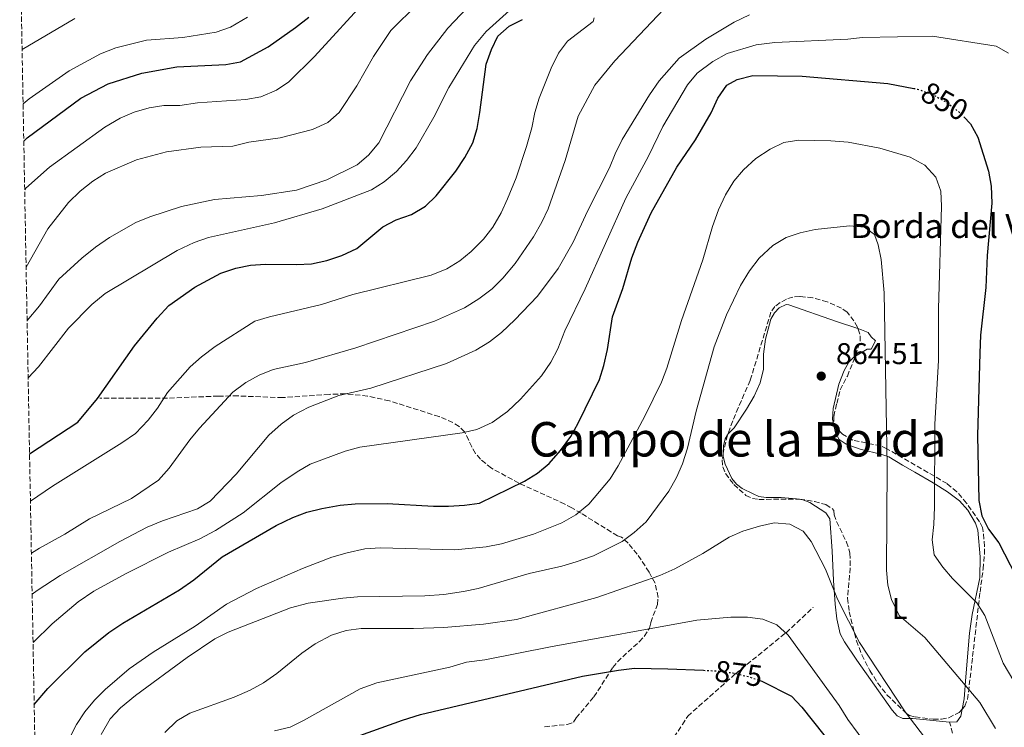
# Model space of a CAD drawing. Units: metres. Extents: x 628044 to 631502, y 4722676 to 4725053.
# Drawn here: x 628076 to 628404, y 4722989 to 4723225 of the extents above; entities that cross this region are included whole.
import ezdxf
from ezdxf.enums import TextEntityAlignment as Align

# ---------------------------------------------------------------- set-up
doc = ezdxf.new("R2010")
doc.units = ezdxf.units.M
doc.header["$MEASUREMENT"] = 0
doc.linetypes.add('DGN Style 3', pattern=[2.435890702152634, 1.739921930109024, -0.6959687720436097])
doc.linetypes.add('DGN Style 5', pattern=[1.217945351076317, 0.5219765790327072, -0.6959687720436097])
for name, color, linetype, lineweight in [('Cota de curva de nivel directora', 7, 'Continuous', 0), ('Cota de punto acotado terreno', 7, 'Continuous', 0), ('Curva de nivel directora', 30, 'Continuous', 30), ('Curva de nivel directora no vista', 30, 'DGN Style 5', 30), ('Curva de nivel intermedia', 30, 'Continuous', 0), ('Etiqueta de uso rústico', 92, 'Continuous', 0), ('Línea de cambio de uso (parcela vista)', 92, 'Continuous', 0), ('Punto acotado terreno (símbolo)', 7, 'Continuous', 0), ('Senda', 7, 'DGN Style 3', 0), ('Texto de Borda', 7, 'Continuous', 0), ('Texto de rotulación de espacio menor sin especificar', 7, 'Continuous', 0), ('Zona arbolada', 92, 'DGN Style 3', 0)]:
    doc.layers.add(name, color=color, linetype=linetype, lineweight=lineweight)
doc.styles.add('Style-Arial', font='arial.ttf')

# ---------------------------------------------------------------- blocks, each defined once
blk = doc.blocks.new('5PATER')
at = {"layer": 'Punto acotado terreno (símbolo)', "linetype": 'Continuous', "lineweight": 0}
h = blk.add_hatch(color=51, dxfattribs=at)
edge = h.paths.add_edge_path()
edge.add_ellipse((0, 0), major_axis=(-0.1095731443231308, -0.1110710700762829), ratio=0.9994222409660317, start_angle=0, end_angle=360)

msp = doc.modelspace()

# ---------------------------------------------------------------- linework, layer by layer
at = {"layer": 'Curva de nivel directora', "color": 30, "linetype": 'Continuous', "lineweight": 30, "flags": 128}
for points, elevation in [([(628077.0199999996, 4723184.189999999), (628078.1500000006, 4723185.24), (628096.0199999987, 4723198.460000002), (628105.1299999993, 4723203.300000001), (628116.399999999, 4723206.820000002), (628128.0699999989, 4723208.980000001), (628144.4299999982, 4723209.77), (628149.3599999989, 4723210.609999999), (628158.5599999991, 4723215.65), (628167.6699999997, 4723222.04), (628172.0899999985, 4723225.560000001)], 800.0000000000002), ([(628078.9500000008, 4723079.830000003), (628095.1, 4723090.340000002), (628101.62, 4723098.310000002), (628113.9299999991, 4723115.800000003), (628121.4900000007, 4723125.070000002), (628125.3899999988, 4723129.27), (628134.0599999991, 4723135.380000004), (628142.8099999998, 4723140.080000001), (628147.7599999986, 4723141.779999999), (628152.6699999992, 4723142.720000001), (628157.7199999986, 4723143.150000002), (628168.0699999996, 4723142.980000002), (628173.0699999997, 4723143.210000004), (628178.1300000002, 4723144.280000002), (628183.1300000004, 4723145.939999999), (628188.1900000008, 4723148.380000004), (628196.8200000008, 4723155.510000001), (628201.2399999998, 4723157.850000001), (628206.4000000008, 4723159.630000002), (628210.9999999986, 4723162.470000001), (628214.6599999998, 4723165.880000002), (628221.1299999984, 4723174.150000001), (628224.1799999995, 4723178.710000002), (628226.8499999982, 4723183.58), (628228.2400000007, 4723188.380000001), (628229.1999999996, 4723193.689999999), (628231.2499999994, 4723209.840000001), (628233.0599999998, 4723214.7), (628235.2300000001, 4723219.210000001), (628238.9599999984, 4723222.550000003), (628243.44, 4723224.780000002)], 825.0000000000001), ([(628080.4999999999, 4722996.15), (628085.0899999986, 4723001.510000001), (628097.3899999987, 4723013.690000001), (628105.44, 4723020.240000002), (628110.0600000002, 4723023.320000002), (628128.9299999995, 4723034.480000002), (628133.7199999995, 4723037.740000002), (628143.2199999989, 4723045.460000001), (628161.239999999, 4723055.880000002), (628166.78, 4723058.600000001), (628171.4600000004, 4723060.37), (628176.4299999992, 4723061.600000001), (628182.5699999993, 4723062.650000002), (628187.5499999992, 4723063.080000001), (628198.2400000001, 4723063.26), (628213.759999999, 4723062.310000002), (628218.769999998, 4723062.380000002), (628224.0999999989, 4723062.650000002), (628229.0499999998, 4723063.4), (628244.1299999984, 4723070.730000002), (628248.3899999986, 4723073.380000001), (628252.28, 4723076.539999999), (628256.0599999998, 4723080.880000002), (628259.5699999991, 4723085.630000002), (628261.9999999988, 4723090.000000002), (628269.0700000008, 4723104.57), (628270.5999999996, 4723109.330000001), (628271.7899999988, 4723114.650000001), (628273.3899999993, 4723125.490000002), (628276.9400000009, 4723134.970000002), (628279.9499999994, 4723145.250000001), (628281.9400000009, 4723150.45), (628286.4000000001, 4723160.180000001), (628294.9599999987, 4723175.480000001), (628301.1900000003, 4723184.540000001), (628306.3800000004, 4723193.590000001), (628308.5399999997, 4723198.45), (628311.5700000006, 4723202.810000001), (628314.9900000005, 4723204.760000001), (628320.3100000002, 4723206.050000003), (628336.6799999983, 4723205.880000004), (628365.32, 4723203.350000001), (628373.940000001, 4723201.760000001)], 850.0000000000002), ([(628390.6199999999, 4723192.279999999), (628392.8799999997, 4723189.940000001), (628395.3399999985, 4723185.439999999), (628398.899999999, 4723174.090000002), (628399.7799999998, 4723169.16), (628399.9599999986, 4723163.420000001), (628398.499999999, 4723145.99), (628398.0499999997, 4723135.32), (628396.2799999994, 4723119.45), (628395.9499999986, 4723113.380000002), (628395.1900000009, 4723085.980000001), (628395.7099999995, 4723064.260000002), (628396.6500000004, 4723059.109999999), (628398.9300000003, 4723054.660000001), (628402.3199999989, 4723050.07), (628409.9699999999, 4723035.199999999)], 850.0000000000002), ([(628181.9900000005, 4722983.210000001), (628203.399999999, 4722990.970000002), (628209.4000000004, 4722992.789999999), (628263.4699999995, 4723005.57), (628275.4999999992, 4723007.670000001), (628280.8199999989, 4723008.27), (628291.8600000007, 4723008.109999999), (628303.8300000001, 4723007.57)], 875.0000000000002), ([(628322.7599999999, 4723004.119999999), (628323.5299999987, 4723003.86), (628333.2000000004, 4722998.960000004), (628336.6000000001, 4722995.300000002), (628344.0099999997, 4722986.020000001), (628350.979999999, 4722975.990000002), (628368.3799999999, 4722955.600000001), (628375.4699999999, 4722948.380000001), (628398.1300000001, 4722927.48), (628402.6699999998, 4722924.110000002), (628407.5299999992, 4722921.779999999)], 875.0000000000002)]:
    msp.add_lwpolyline(points, dxfattribs=dict(at, elevation=elevation))
at = {"layer": 'Curva de nivel directora no vista', "color": 30, "linetype": 'DGN Style 5', "lineweight": 30, "flags": 128}
for points, elevation in [([(628373.940000001, 4723201.760000001), (628375.2300000007, 4723201.52), (628380.3799999984, 4723199.630000001), (628384.7399999992, 4723197.180000001), (628389.0499999986, 4723193.910000001), (628390.6199999999, 4723192.279999999)], 850.0000000000002), ([(628303.8300000001, 4723007.57), (628308.5899999988, 4723007.350000001), (628313.6000000001, 4723006.740000002), (628318.7900000003, 4723005.449999999), (628322.7599999999, 4723004.119999999)], 875.0000000000005)]:
    msp.add_lwpolyline(points, dxfattribs=dict(at, elevation=elevation))
at = {"layer": 'Curva de nivel intermedia', "color": 30, "linetype": 'Continuous', "lineweight": 0, "flags": 128}
for points, elevation in [([(628078.1300000005, 4723124.26), (628082.3200000015, 4723129.189999999), (628088.7300000018, 4723138.09), (628096.3700000017, 4723145.11), (628100.9699999995, 4723148.8), (628105.5700000017, 4723151.980000001), (628114.4500000001, 4723156.95), (628119.040000001, 4723158.91), (628129.6900000017, 4723162.369999998), (628140.6200000016, 4723164.730000001), (628156.3200000015, 4723166.039999999), (628168.0300000017, 4723167.830000001), (628178.1400000014, 4723171.269999999), (628188.230000001, 4723176.26), (628192.0300000008, 4723179.489999999), (628195.5100000009, 4723183.609999998), (628206.0300000019, 4723204.289999999), (628211.7300000016, 4723213.100000001), (628218.490000001, 4723221.899999999), (628233.4100000008, 4723237.650000001)], 815.0000000000001), ([(628077.3200000012, 4723167.940000001), (628077.7200000014, 4723168.409999999), (628085.5900000016, 4723175.52), (628104.0899999999, 4723188.83), (628109.2100000007, 4723191.84), (628113.8399999997, 4723193.810000001), (628118.8100000008, 4723195.27), (628123.7500000005, 4723196.019999999), (628129.1399999995, 4723196.09), (628134.98, 4723196.92), (628151.1500000015, 4723198.05), (628156.0600000002, 4723198.989999999), (628161.2900000004, 4723201.189999999), (628165.4500000001, 4723203.989999999), (628174.0100000007, 4723212.38), (628192.1200000002, 4723232.329999999)], 805.0000000000001), ([(628077.7999999997, 4723142.109999998), (628085.0100000004, 4723154.909999999), (628091.9300000004, 4723163.630000001), (628095.8200000019, 4723167.5), (628100.0900000011, 4723170.84), (628104.3200000002, 4723173.52), (628114.6100000008, 4723177.92), (628124.5900000009, 4723180.58), (628136.0900000009, 4723182.119999998), (628146.7700000006, 4723182.470000001), (628152.0900000003, 4723183.759999999), (628162.5700000012, 4723185.31), (628173.3899999994, 4723188.079999999), (628178.5199999991, 4723190.399999999), (628182.2499999997, 4723193.740000002), (628188.1399999993, 4723202.619999999), (628193.6600000003, 4723212.359999999), (628199.520000001, 4723221.029999998), (628208.5399999998, 4723230.009999999)], 810), ([(628078.4800000014, 4723105.179999999), (628081.9800000016, 4723108.859999999), (628091.9400000017, 4723121.770000001), (628099.7300000013, 4723129.66), (628104.1500000001, 4723133.349999999), (628128.2200000009, 4723147.699999998), (628133.8600000002, 4723150.380000001), (628138.6600000013, 4723152.01), (628160.6300000009, 4723156.850000001), (628176.5700000002, 4723161.59), (628193.020000001, 4723167.899999999), (628197.2900000003, 4723170.550000001), (628201.3600000005, 4723174.06), (628204.7700000014, 4723177.730000001), (628207.9200000007, 4723181.92), (628213.8200000017, 4723192.189999999), (628218.8200000017, 4723202.099999998), (628227.4400000006, 4723216.019999999), (628231.2600000005, 4723220.730000001), (628243.5700000018, 4723231.88)], 820.0000000000001), ([(628079.560000001, 4723046.619999999), (628082.3200000015, 4723048.369999999), (628090.7700000004, 4723052.970000002), (628098.9600000001, 4723058.099999999), (628112.9800000014, 4723064.880000001), (628121.9500000011, 4723071.019999999), (628125.4900000016, 4723074.979999999), (628132.47, 4723084.499999999), (628135.6900000009, 4723088.33), (628146.7599999994, 4723100.349999999), (628151.1100000013, 4723103.59), (628155.5500000004, 4723106.07), (628160.1799999995, 4723107.960000001), (628171.0500000014, 4723110.34), (628187.7999999997, 4723115.220000001), (628214.0200000005, 4723124.100000001), (628224.1100000001, 4723128.569999999), (628228.8900000012, 4723131.58), (628233.3100000002, 4723134.92), (628236.8799999997, 4723138.42), (628240.9299999998, 4723143.319999999), (628247.0699999998, 4723152.180000001), (628249.8400000016, 4723157.079999999), (628252.030000002, 4723161.57), (628257.6, 4723177.720000002), (628261.9800000008, 4723192.539999999), (628267.5199999996, 4723202.859999998), (628274.1800000004, 4723210.970000001), (628290.5399999997, 4723228.23)], 835), ([(628076.4600000008, 4723214.77), (628094.0600000005, 4723225.09)], 790.0000000000001), ([(628076.7900000016, 4723196.62), (628078.8700000005, 4723198.279999998), (628092.1900000019, 4723207.659999999), (628102.6100000001, 4723213.34), (628107.74, 4723215.319999999), (628117.9600000014, 4723217.800000001), (628130.0899999995, 4723218.789999999), (628141.2600000009, 4723220.529999999), (628145.9800000016, 4723222.15), (628151.6700000003, 4723225.51)], 795), ([(628079.2400000015, 4723063.98), (628086.6399999999, 4723069.009999999), (628109.7400000005, 4723083.430000001), (628114.3400000003, 4723086.609999998), (628118.5700000017, 4723090.989999999), (628121.6200000005, 4723094.999999999), (628124.9800000021, 4723100.23), (628132.5900000007, 4723108.8), (628136.3200000012, 4723112.13), (628140.9200000011, 4723115.65), (628154.0700000008, 4723124.07), (628159.0199999994, 4723125.560000001), (628176.36, 4723129.679999998), (628186.8200000006, 4723132.949999998), (628212.9100000019, 4723139.41), (628218.2100000015, 4723141.569999999), (628222.4600000005, 4723144.210000002), (628226.3400000008, 4723147.380000001), (628230.4600000002, 4723151.42), (628233.4700000011, 4723155.41), (628236.3200000009, 4723160.279999998), (628238.4100000008, 4723164.86), (628241.320000001, 4723171.930000001), (628244.8000000013, 4723182.42), (628246.5600000003, 4723188.56), (628247.5100000004, 4723193.75), (628248.99, 4723198.52), (628252.9500000007, 4723208.48), (628255.4600000008, 4723213.52), (628258.4699999993, 4723217.519999999), (628267.0000000009, 4723224.05), (628267.3200000006, 4723225.259999999)], 830.0000000000001), ([(628079.8200000003, 4723033.020000001), (628081.4400000008, 4723034.199999998), (628089.1200000008, 4723039.189999999), (628109.1000000011, 4723050.550000001), (628118.1700000014, 4723055.289999999), (628123.29, 4723057.439999999), (628134.940000002, 4723061.489999999), (628139.2500000015, 4723064.029999998), (628147.8400000012, 4723073.07), (628158.8200000006, 4723086.000000001), (628162.9100000008, 4723089.689999999), (628166.99, 4723092.689999999), (628172.1199999999, 4723095.359999999), (628182.12, 4723099.239999999), (628192.8700000013, 4723101.73), (628218.0599999995, 4723109.899999999), (628227.8099999994, 4723114.369999999), (628232.4200000005, 4723117.199999999), (628236.3700000001, 4723120.25), (628240.9099999998, 4723124.58), (628248.3799999997, 4723132.45), (628255.2800000019, 4723141.699999999), (628260.3200000002, 4723150.460000001), (628265.1300000001, 4723160.819999998), (628272.4800000016, 4723175.24), (628274.2899999999, 4723179.9), (628276.7199999995, 4723184.730000001), (628285.8400000014, 4723199.630000001), (628289.0600000002, 4723204.289999999), (628295.6400000004, 4723211.83), (628304.560000001, 4723218.130000001), (628314.0700000017, 4723223.829999999), (628319.2000000014, 4723226.33)], 840), ([(628080.1100000008, 4723016.84), (628086.5000000012, 4723023.050000001), (628095.1700000014, 4723030.430000001), (628100.4500000009, 4723033.960000001), (628111.2100000011, 4723039.830000001), (628125.2700000004, 4723047.019999999), (628135.7800000003, 4723051.500000001), (628140.9600000014, 4723054.279999999), (628150.1700000004, 4723060.109999998), (628162.8200000015, 4723070.16), (628168.2100000004, 4723073.850000001), (628172.54, 4723076.369999999), (628184.2900000004, 4723080.660000001), (628189.1100000016, 4723082), (628223.3099999999, 4723086.820000002), (628228.1800000004, 4723087.919999998), (628233.29, 4723090.31), (628238.3600000016, 4723093.96), (628242.7699999994, 4723097.999999999), (628249.7099999996, 4723105.859999998), (628252.9100000004, 4723110.399999999), (628255.2199999995, 4723114.83), (628257.5599999997, 4723120.809999999), (628264.3400000011, 4723134.899999999), (628277.8500000006, 4723165.079999999), (628285.5100000005, 4723179.099999998), (628290.2100000011, 4723189.069999999), (628298.4299999999, 4723202.99), (628301.6700000009, 4723206.789999997), (628306.9200000013, 4723210.719999999), (628311.7000000002, 4723213.380000002), (628321.3400000005, 4723216.24), (628327.6399999993, 4723217.069999999), (628351.9400000002, 4723218.180000001), (628356.9100000011, 4723218.769999998), (628380.1900000006, 4723219.159999999), (628401.4400000004, 4723215.88), (628405.6100000013, 4723213.550000001)], 845.0000000000002), ([(628092.1600000006, 4722984.66), (628094.6600000019, 4722989.529999998), (628097.3900000011, 4722993.720000002), (628100.6000000007, 4722997.57), (628104.1600000013, 4723001.130000001), (628112.2200000014, 4723008.119999998), (628120.190000002, 4723013.67), (628134.2300000013, 4723022.26), (628144.6699999997, 4723029.63), (628154.6200000006, 4723034.859999999), (628169.9699999995, 4723041.599999999), (628179.810000001, 4723045.289999999), (628184.8800000005, 4723046.769999999), (628190.7900000003, 4723048.119999999), (628196.0600000008, 4723048.430000001), (628220.8800000002, 4723047.779999999), (628231.35, 4723048.789999999), (628236.4600000017, 4723049.75), (628247.1000000011, 4723053.019999999), (628256.5500000016, 4723056.82), (628261.240000001, 4723059.5), (628265.5100000001, 4723063.060000001), (628272.6200000002, 4723071.439999999), (628275.3200000003, 4723075.810000001), (628284.2499999999, 4723092.42), (628289.7500000007, 4723103.71), (628291.6100000005, 4723108.359999999), (628296.4800000008, 4723124.329999999), (628303.5500000007, 4723144.59), (628306.8200000008, 4723155.689999999), (628308.7899999999, 4723161.239999999), (628311.1200000013, 4723166.269999999), (628313.98, 4723170.800000001), (628317.1800000009, 4723174.63), (628321.26, 4723178.32), (628326.0400000011, 4723181.51), (628330.65, 4723183.649999999), (628335.600000001, 4723184.429999999), (628346.3200000009, 4723184.259999999), (628352.0200000006, 4723183.83), (628362.5999999996, 4723181.81), (628372.780000001, 4723178.83), (628377.6500000014, 4723176.159999999), (628381.3200000017, 4723172.08), (628382.9600000001, 4723167.449999998), (628383.2400000016, 4723162.459999999), (628382.2300000013, 4723128.149999999), (628382.170000001, 4723110.919999998), (628380.9700000007, 4723089.7), (628380.9000000014, 4723062.130000001), (628380.6599999999, 4723056.269999999), (628380.0499999998, 4723051.09), (628380.8099999997, 4723046.160000001), (628383.6500000006, 4723042.019999999), (628386.8899999994, 4723038.21), (628395.0400000011, 4723030.13), (628397.7100000001, 4723025.880000001), (628403.7400000005, 4723009.939999999), (628412.6800000012, 4722994.929999998)], 855.0000000000002), ([(628102.8400000003, 4722986.189999999), (628105.8600000001, 4722991.430000001), (628109.3, 4722995.069999999), (628114.3499999993, 4722999.159999999), (628131.490000001, 4723011.810000001), (628140.7500000013, 4723018.029999998), (628145.1900000004, 4723020.34), (628165.9999999999, 4723028.46), (628171.9600000011, 4723030.01), (628183.4299999998, 4723031.65), (628188.420000001, 4723032.07), (628210.8200000019, 4723032.42), (628217.19, 4723032.899999999), (628223.7200000011, 4723033.869999999), (628228.6100000017, 4723034.909999999), (628245.6799999997, 4723039.92), (628256.4900000012, 4723042.33), (628261.2900000003, 4723043.749999999), (628267.1200000017, 4723045.779999998), (628276.6900000006, 4723050.59), (628280.7100000017, 4723053.57), (628284.6400000011, 4723057.149999999), (628292.2699999998, 4723067.38), (628294.7799999998, 4723071.91), (628296.7699999991, 4723076.499999999), (628298.5000000015, 4723081.699999998), (628301.310000001, 4723094.079999999), (628307.3200000015, 4723115.480000001), (628311.5300000003, 4723126.24), (628316.1300000002, 4723136.02), (628319.15, 4723140.899999999), (628322.3500000008, 4723145.09), (628326.9400000018, 4723149.300000001), (628331.3699999999, 4723151.960000001), (628336.1100000006, 4723153.57), (628341.0599999992, 4723154.63), (628352.5000000012, 4723155.92), (628357.5100000004, 4723155.49), (628360.8200000006, 4723152.96), (628362.0900000001, 4723149.529999999), (628363.0700000013, 4723144.63), (628364.0700000004, 4723133.539999999), (628365.0300000015, 4723075.819999999), (628364.9100000008, 4723041.02), (628365.32, 4723036.029999998), (628366.5300000014, 4723031.179999999), (628369.0400000014, 4723025.84), (628377.6800000004, 4723018.480000001), (628395.9599999997, 4722996.88), (628401.2700000006, 4722988.189999999)], 859.9999999999999), ([(628124.1000000014, 4722986.83), (628128.1000000001, 4722990.76), (628132.4100000019, 4722993.300000001), (628147.2700000014, 4722998.659999998), (628152.5700000009, 4723000.99), (628156.9500000018, 4723003.399999999), (628161.4500000012, 4723006.52), (628169.7900000007, 4723013.259999999), (628174.2000000008, 4723016.380000002), (628179.6900000004, 4723019.300000001), (628184.6300000001, 4723020.81), (628189.5900000001, 4723021.569999999), (628207.0300000011, 4723021.529999999), (628217.2000000011, 4723021.849999999), (628230.4500000014, 4723022.949999998), (628241.4500000007, 4723024.509999999), (628268.2200000014, 4723031.909999999), (628289.2800000013, 4723039.25), (628294.2500000001, 4723041.399999999), (628303.6, 4723046.599999999), (628312.3399999995, 4723052.039999999), (628316.9500000007, 4723053.960000002), (628322.4400000002, 4723055.649999999), (628327.4200000003, 4723056.769999999), (628332.6000000013, 4723056.34), (628337.0500000016, 4723054.06), (628339.7600000006, 4723050.59), (628344.5599999997, 4723041.289999999), (628348.5100000014, 4723031.289999999), (628355.8200000004, 4723016.909999999), (628371.1000000001, 4722993.739999999), (628392.5700000012, 4722965.609999999)], 865), ([(628160.7200000006, 4722987.34), (628165.8700000002, 4722988.63), (628170.3800000009, 4722990.789999999), (628189.2600000014, 4723001.41), (628194.8700000017, 4723003.359999999), (628219.2000000017, 4723008.63), (628224.7699999996, 4723010.269999999), (628230.8100000012, 4723011.07), (628252.8000000009, 4723015.38), (628301.5500000002, 4723024.27), (628312.9400000006, 4723025.34), (628318.4600000017, 4723025.26), (628323.6400000005, 4723024.66), (628328.2500000016, 4723022.720000001), (628332, 4723019.279999998), (628349.0999999992, 4722995.779999999), (628351.9300000012, 4722991.17), (628358.810000001, 4722981.81)], 870.0000000000002)]:
    msp.add_lwpolyline(points, dxfattribs=dict(at, elevation=elevation))
at = {"layer": 'Línea de cambio de uso (parcela vista)', "color": 92, "linetype": 'Continuous', "lineweight": 0, "elevation": 860.7700000000043, "flags": 128}
msp.add_lwpolyline([(628310.4156999999, 4723080.0244), (628310.4500000002, 4723082.430000001), (628311.0700000003, 4723084.83), (628311.7699999996, 4723086.15), (628311.9526000004, 4723086.3391)], dxfattribs=at)
at = {"layer": 'Línea de cambio de uso (parcela vista)', "color": 92, "linetype": 'Continuous', "lineweight": 0, "extrusion": (0.08981042716094355, 0.2020804467981246, 0.9752423187059918), "elevation": 1011712.500812635, "flags": 128}
msp.add_lwpolyline([(1343979.398102327, -4457836.193934322), (1343980.070415759, -4457836.036567176), (1343984.876071226, -4457834.272969848)], dxfattribs=at)
at = {"layer": 'Línea de cambio de uso (parcela vista)', "color": 92, "linetype": 'Continuous', "lineweight": 0}
for points in [[(628311.9526000004, 4723086.3391, 860.7700000000042), (628314.04, 4723088.5, 860.7700000000042), (628318.1900000004, 4723094.710000001, 860.8999999999943), (628320.6600000003, 4723099.060000001, 861.0700000000071), (628322.6699999999, 4723103.449999999, 861.2899999999937), (628323.8700000001, 4723108.09, 861.5399999999937), (628323.7699999996, 4723113.08, 861.5399999999937), (628324.4400000004, 4723118.100000001, 861.5399999999937), (628326.25, 4723124.77, 861.5399999999937), (628327.4699999997, 4723126.890000001, 861.5399999999937), (628329.0599999997, 4723128.51, 861.5399999999937), (628331.4400000004, 4723129.609999999, 861.8099999999978), (628332.2800000003, 4723129.49, 861.9199999999984), (628348.2000000002, 4723124.01, 863.2200000000012), (628355.3389999997, 4723121.5988, 863.4094999999943)], [(628355.3389999997, 4723121.5988, 863.4094999999943), (628356.4900000002, 4723121.210000001, 863.4400000000023), (628358.7800000003, 4723120.25, 863.4400000000023), (628359.7300000006, 4723118.880000001, 863.4400000000023), (628361.1399999997, 4723117.52, 863.4400000000023), (628359.7999999998, 4723114.720000001, 863.4400000000023), (628358.4100000003, 4723114.689999999, 863.4400000000023), (628354.4733999996, 4723112.445699999, 863.4400000000023)], [(628354.4733999996, 4723112.445699999, 863.4400000000023), (628354.0599999997, 4723112.210000001, 863.4400000000023), (628352.29, 4723110.359999999, 863.4400000000023), (628350.7599999999, 4723107.66, 863.4400000000023), (628348.9900000002, 4723103.01, 863.4400000000023), (628347.0800000001, 4723094.930000001, 863.4400000000023), (628346.7999999998, 4723091.380000001, 863.4400000000023), (628347.8099999997, 4723086.779999999, 863.4400000000023), (628349.0800000001, 4723084.630000001, 863.4400000000023), (628351.3899999997, 4723083.09, 863.3399999999965), (628356.0599999997, 4723081.359999999, 862.679999999993), (628363.3099999997, 4723079.630000001, 861.179999999993), (628365.5999999996, 4723078.800000001, 860.7100000000064), (628370.1799999997, 4723076.08, 860.0099999999949), (628374.29, 4723073.65, 858.6999999999971), (628380.4400000004, 4723070.119999999, 855.9499999999971), (628385.2699999996, 4723067.15, 854.6100000000006), (628389.1699999999, 4723064.08, 854), (628392.0300000003, 4723061.060000001, 853.7899999999937), (628394.5700000003, 4723056.680000001, 853.6199999999953), (628395.2999999998, 4723054.300000001, 853.550000000003), (628396.0999999996, 4723045.460000001, 853.4499999999971), (628395.9800000006, 4723038.480000001, 854.1699999999984), (628393.4800000006, 4723026.24, 855.3999999999943), (628392.5499999998, 4723019.960000001, 856.1699999999984), (628391.3700000001, 4723005.359999999, 860.1300000000047), (628390.7400000002, 4722998.060000001, 861.4499999999971), (628390.0902000006, 4722994.594599999, 861.5041000000057)], [(628329.7000000002, 4723065.210000001, 864.2100000000064), (628324.7000000002, 4723065.199999999, 864.1499999999943), (628322.2999999998, 4723065.539999999, 863.8200000000071), (628320.4299999997, 4723066.430000001, 863.0599999999978), (628316.7000000002, 4723068.210000001, 862.300000000003), (628314.7800000003, 4723069.67, 861.8300000000017), (628313.2599999999, 4723071.630000001, 861.3399999999965), (628311.0599999997, 4723076.32, 860.7700000000042), (628310.4000000004, 4723078.92, 860.7700000000042), (628310.4156999999, 4723080.0244, 860.7700000000042)], [(628385.9100000003, 4722990.300000001, 861.8999999999943), (628376.0099999999, 4722991.230000001, 864.5800000000017), (628373.5599999997, 4722991.460000001, 864.929999999993), (628370.2599999999, 4722991.5, 864.9700000000012), (628368.4000000004, 4722992.390000001, 864.9700000000012), (628366.7800000003, 4722994.300000001, 864.9700000000012), (628354.9500000002, 4723010.970000001, 864.9700000000012), (628350.8700000001, 4723017.050000001, 864.9700000000012), (628349.4400000004, 4723019.789999999, 864.9700000000012), (628348.3200000003, 4723024.720000001, 864.9100000000036), (628347.6900000004, 4723029.67, 864.779999999999), (628347.1900000004, 4723037.5, 864.4400000000023), (628346.7300000006, 4723047.460000001, 863.529999999999), (628346, 4723058.09, 863.4400000000023), (628344.5999999996, 4723060.119999999, 863.4400000000023), (628339.2300000006, 4723063.52, 863.5800000000017), (628336.9299999997, 4723064.41, 863.7100000000064), (628335.4666999998, 4723064.6972, 863.7851999999986)], [(628390.0902000006, 4722994.594599999, 861.5041000000057), (628389.6600000003, 4722992.300000001, 861.5399999999937), (628388.3099999997, 4722990.430000001, 861.5399999999937), (628385.9100000003, 4722990.300000001, 861.8999999999943)]]:
    msp.add_polyline3d(points, dxfattribs=at)
at = {"layer": 'Senda', "color": 7, "linetype": 'DGN Style 3', "lineweight": 0}
for points in [[(628250.7899999992, 4722988.710000002, 879.0800000000017), (628258.3500000008, 4722989.53, 878.5), (628260.4600000009, 4722990.260000001, 878.3200000000071), (628261.3599999994, 4722991.670000002, 878.3200000000071), (628262.9200000018, 4722993.52, 877.850000000006), (628267.2499999991, 4722998.699999999, 876.029999999999), (628273.55, 4723008.520000001, 874.1199999999956), (628275.0799999967, 4723010.42, 873.6499999999943), (628282.3799999991, 4723017.119999999, 871.2299999999962), (628284.0199999998, 4723018.9, 870.6399999999995), (628285.8000000011, 4723021.67, 869.929999999993), (628286.2300000002, 4723023.529999999, 870.3099999999978), (628288.4299999997, 4723029.570000002, 868.0200000000042), (628288.6499999987, 4723031.9, 867.2200000000014), (628287.6700000019, 4723036.640000002, 865.6300000000049), (628285.6499999991, 4723040.369999999, 864.1300000000047), (628281.730000001, 4723046.34, 861.8099999999978), (628278.6499999985, 4723050.01, 860.4100000000036), (628276.4899999973, 4723052.01, 859.6300000000047), (628275.1000000013, 4723052.45, 859.6300000000047), (628273.0599999984, 4723053.7, 859.0800000000019), (628263.0100000012, 4723059.960000001, 854.8699999999953), (628259.8500000007, 4723061.790000001, 854.6999999999971), (628257.4999999994, 4723063.07, 854.0899999999967), (628242.1599999992, 4723070.03, 849.5), (628233.0399999997, 4723075.060000001, 847.1499999999943), (628229.3599999984, 4723078.000000001, 846.2799999999987), (628227.7800000003, 4723079.960000001, 846.0800000000017), (628226.5100000007, 4723082.109999999, 845.8899999999995), (628224.1200000013, 4723087.150000001, 844.75), (628222.2500000005, 4723088.910000001, 844.4199999999984), (628220.1799999984, 4723090.27, 844.100000000006), (628215.5899999996, 4723092.230000001, 843.4900000000052), (628198.989999999, 4723097.500000001, 841.5899999999967), (628191.729999999, 4723099.100000001, 840.8500000000058), (628184.3399999995, 4723099.850000001, 840.1900000000024), (628178.8900000001, 4723099.650000001, 839.9600000000064), (628163.3700000013, 4723098.570000002, 838.2700000000042), (628148.510000002, 4723099.119999999, 836.3200000000071), (628141.9600000005, 4723099.100000001, 835.0800000000019), (628125, 4723098.350000001, 830.8300000000019), (628102.370000001, 4723098.430000001, 826.0599999999977)], [(628292.8799999978, 4722981.28, 882.529999999999), (628292.670000002, 4722981.45, 882.5200000000042), (628293.9400000017, 4722985.290000002, 881.7599999999949), (628296.7499999991, 4722989.470000003, 880.9900000000052), (628298.5500000005, 4722992.279999999, 880.9900000000052), (628314.4800000007, 4723006.420000002, 875.6499999999943), (628331.3399999985, 4723020.120000001, 870.3099999999978), (628340.4400000002, 4723028.600000001, 865.350000000006)], [(628470.0300000014, 4722858.460000002, 882.5200000000042), (628460.1200000006, 4722870.300000001, 879.0800000000017), (628458.2099999995, 4722873.510000001, 879.0800000000017), (628456.7099999997, 4722875.439999999, 878.6300000000047), (628445.5100000015, 4722888.310000002, 874.6600000000036), (628436.839999999, 4722901.320000002, 871.7599999999949), (628431.3699999995, 4722909.550000001, 870.2899999999937), (628426.28, 4722916.2, 869.5200000000042), (628419.940000001, 4722923.91, 868.8899999999995), (628412.8199999997, 4722932.340000001, 868.3999999999943), (628407.5300000013, 4722937.680000001, 868.1399999999995), (628404.8099999989, 4722940.980000002, 868.0200000000042), (628402.7500000002, 4722945.500000002, 867.800000000003), (628396.6599999995, 4722956.440000001, 866.5599999999978), (628393.4899999977, 4722963.180000001, 865.7500000000002), (628385.9100000004, 4722990.300000002, 862.679999999993)]]:
    msp.add_polyline3d(points, dxfattribs=at)
at = {"layer": 'Zona arbolada', "color": 92, "linetype": 'DGN Style 3', "lineweight": 0}
for points in [[(628086.4100000003, 4722675.99, 915), (628075.6600000003, 4723257.99, 786.3999999999943)], [(628355.3389999997, 4723121.5988, 871.233699999997), (628355.1699999999, 4723122.060000001, 871.179999999993), (628354.0099999999, 4723124.189999999, 870.5899999999965), (628351.7300000006, 4723127.060000001, 869.929999999993), (628349.8600000005, 4723128.41, 869.929999999993), (628345.1100000005, 4723130.529999999, 869.6399999999995), (628340.25, 4723131.880000001, 869.1300000000047), (628335.9199999999, 4723132.33, 868.3999999999943), (628333.6500000004, 4723132.109999999, 867.6699999999984), (628331.4500000002, 4723131.42, 866.6300000000047), (628329.3399999999, 4723130.26, 865.6000000000058), (628327.6600000003, 4723128.949999999, 864.9700000000012), (628326.3099999997, 4723127.08, 864.5899999999965), (628319.3700000001, 4723104.279999999, 863.679999999993), (628315.4000000004, 4723095.17, 862.3500000000058), (628313.54, 4723090.810000001, 862.300000000003), (628311.9526000004, 4723086.3391, 862.7695999999996)], [(628354.4733999996, 4723112.445699999, 871.4499999999971), (628354.5899999999, 4723112.74, 871.4499999999971), (628356.0599999997, 4723117.430000001, 871.4499999999971), (628356.0199999996, 4723119.74, 871.4499999999971), (628355.3389999997, 4723121.5988, 871.233699999997)], [(628390.0902000006, 4722994.594599999, 866.1100000000006), (628390.9900000002, 4722995.560000001, 866.1100000000006), (628391.8700000001, 4722997.890000001, 866.1100000000006), (628392.7800000003, 4723005.039999999, 865.4400000000023), (628393.6100000005, 4723012.199999999, 863.679999999993), (628396.0599999997, 4723033.67, 855.8600000000006), (628397.1200000001, 4723041.42, 853.5200000000042), (628397.5700000003, 4723046.369999999, 852.9900000000052), (628397.5999999996, 4723048.91, 853.0899999999965), (628397.1500000004, 4723053.949999999, 853.7100000000064), (628396.8799999999, 4723055.279999999, 853.9100000000036), (628395.9299999997, 4723057.109999999, 854.2899999999937), (628391.54, 4723063.380000001, 854.9900000000052), (628388.3200000003, 4723067.180000001, 855.3999999999943), (628385.0800000001, 4723069.869999999, 855.8099999999978), (628382.9299999997, 4723071.109999999, 856.1399999999995), (628378.6600000003, 4723073.600000001, 857.7400000000052), (628365, 4723081.529999999, 863.8200000000071), (628362.8799999999, 4723082.439999999, 864.6600000000036), (628353.6699999999, 4723084.369999999, 867.9799999999959), (628350.1299999999, 4723086.359999999, 869.1600000000036), (628348.29, 4723088.33, 869.7899999999937), (628347.2599999999, 4723090.609999999, 870.3200000000071), (628347.25, 4723092.32, 870.6900000000023), (628348.2599999999, 4723096.600000001, 871.3300000000017), (628349.4100000003, 4723101.140000001, 871.4499999999971), (628351.8200000003, 4723105.75, 871.4499999999971), (628354.4733999996, 4723112.445699999, 871.4499999999971)], [(628311.9526000004, 4723086.3391, 862.7695999999996), (628311.8499999996, 4723086.050000001, 862.800000000003), (628310.5999999996, 4723081.210000001, 863.3899999999995), (628310.4156999999, 4723080.0244, 863.539499999999)], [(628310.4156999999, 4723080.0244, 863.539499999999), (628310.0700000003, 4723077.800000001, 863.8200000000071), (628310.2400000002, 4723075.460000001, 864.1399999999995), (628311.1699999999, 4723073.199999999, 864.4499999999971), (628313.9100000003, 4723069.550000001, 864.9700000000012), (628317.9400000004, 4723065.949999999, 865.5), (628320.1399999997, 4723064.92, 865.6699999999984), (628322.3099999997, 4723064.609999999, 865.7299999999959), (628335.4666999998, 4723064.6972, 865.7978000000004)], [(628335.4666999998, 4723064.6972, 865.7978000000004), (628335.8899999997, 4723064.699999999, 865.800000000003), (628340.8200000003, 4723063.869999999, 866.0899999999965), (628344.6200000001, 4723062.880000001, 866.1100000000006), (628346.7599999999, 4723061.529999999, 866.1100000000006), (628347.3300000001, 4723060.890000001, 866.1100000000006), (628347.3600000005, 4723059.5, 866.1100000000006), (628348.1900000004, 4723057.199999999, 866.029999999999), (628351.5300000003, 4723050.390000001, 865.25), (628352.6699999999, 4723046.66, 864.9700000000012), (628352.7699999996, 4723041.710000001, 864.8600000000006), (628351.8600000005, 4723031.65, 864.9100000000036), (628352.4299999997, 4723027.09, 865.0599999999978), (628354.7999999998, 4723017.42, 865.5200000000042), (628356.6699999999, 4723012.699999999, 865.7100000000064), (628359.3099999997, 4723007.539999999, 865.8899999999995), (628361.9500000002, 4723003.310000001, 866.029999999999), (628365.0199999996, 4722999.4, 866.1100000000006), (628371.5199999996, 4722993.16, 866.1100000000006), (628372.5599999997, 4722992.470000001, 866.1100000000006), (628374.4100000003, 4722992.039999999, 866.1100000000006), (628380.4400000004, 4722991.220000001, 866.1100000000006), (628383.2100000001, 4722991.27, 866.1100000000006), (628385.6399999997, 4722991.77, 866.1100000000006), (628389.0700000003, 4722993.5, 866.1100000000006), (628390.0902000006, 4722994.594599999, 866.1100000000006)]]:
    msp.add_polyline3d(points, dxfattribs=at)

# ---------------------------------------------------------------- block references
at = {"layer": 'Punto acotado terreno (símbolo)', "color": 7, "linetype": 'Continuous', "lineweight": 0, "xscale": 10, "yscale": 10, "zscale": 10}
msp.add_blockref('5PATER', (628343.0799999976, 4723105.740000002, 864.5099999999949), dxfattribs=at)

# ---------------------------------------------------------------- texts
at = {"layer": 'Cota de curva de nivel directora', "color": 7, "linetype": 'Continuous', "lineweight": 0, "style": 'Style-Arial'}
for s, rotation, p in [('850', 330.66721, (628384.2578617146, 4723197.449523693, 850)), ('875', 353.0580400000001, (628315.5077501376, 4723006.507948053, 875))]:
    msp.add_text(s, height=7.000000000000002, rotation=rotation, dxfattribs=at).set_placement(p, align=Align.MIDDLE_CENTER)
at = {"layer": 'Cota de punto acotado terreno', "color": 7, "linetype": 'Continuous', "lineweight": 0, "style": 'Style-Arial'}
msp.add_text('864.51', height=7.000000000000002, dxfattribs=at).set_placement((628348.0200000001, 4723109.74, 864.5099999999949))
at = {"layer": 'Etiqueta de uso rústico', "color": 92, "linetype": 'Continuous', "lineweight": 0, "style": 'Style-Arial'}
msp.add_text('L', height=7.000000000000002, dxfattribs=at).set_placement((628369.2514203786, 4723028.250010001, 859.9700000000012), align=Align.MIDDLE_CENTER)
at = {"layer": 'Texto de Borda', "color": 7, "linetype": 'Continuous', "lineweight": 0, "style": 'Style-Arial'}
msp.add_text('Borda del Ventero', height=8, dxfattribs=at).set_placement((628352.7699999999, 4723151.850000001, 860.3999999999943))
at = {"layer": 'Texto de rotulación de espacio menor sin especificar', "color": 7, "linetype": 'Continuous', "lineweight": 0, "style": 'Style-Arial'}
msp.add_text('Campo de la Borda', height=11.5, dxfattribs=at).set_placement((628315.1879341044, 4723084.66001, 855.9199999999984), align=Align.MIDDLE_CENTER)

doc.saveas('drawing.dxf')
